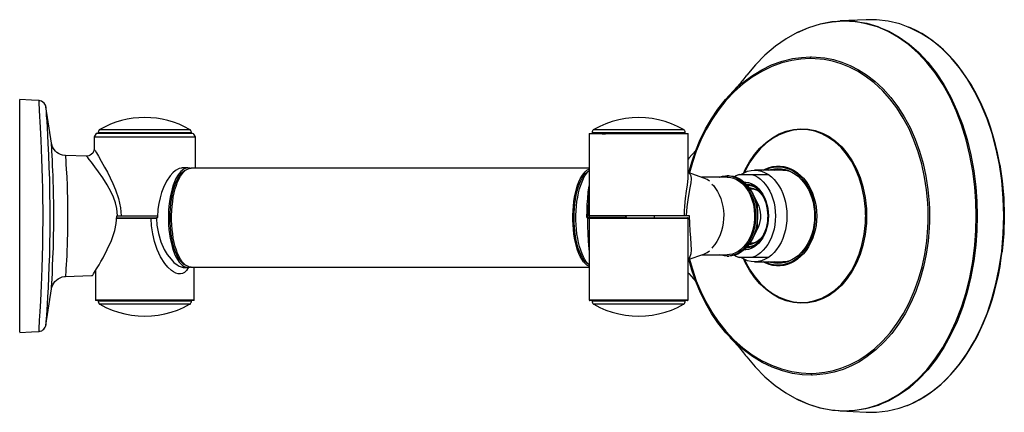
# Model space of a CAD drawing. Units: inches. Extents: x 84 to 788, y 49 to 635.
# Drawn here: x 100 to 438, y 500 to 635 of the extents above; entities that cross this region are included whole.
import ezdxf

# ---------------------------------------------------------------- set-up
doc = ezdxf.new("R2010")
doc.units = ezdxf.units.IN
doc.header["$MEASUREMENT"] = 0
doc.layers.add('Layer 1', color=7, linetype='Continuous')

msp = doc.modelspace()

# ---------------------------------------------------------------- linework, layer by layer
at = {"layer": 'Layer 1', "color": 7, "lineweight": 25, "true_color": 0xffffff}
for points in [[(366.82, 630.98), (366.85, 631.01), (370.73, 632.71), (374.72, 633.94), (378.71, 634.68), (382.73, 634.96), (386.68, 634.79), (390.6, 634.15), (394.44, 633.02), (395.57, 632.53)], [(428.2, 567.94), (428.1, 572.91), (427.71, 577.92), (427.04, 583.39), (426.05, 588.75), (424.74, 594.11), (423.16, 599.26), (421.32, 604.06), (419.21, 608.61), (416.81, 613.02), (414.13, 617.08), (411.3, 620.64), (408.27, 623.89), (404.99, 626.82), (401.5, 629.32), (397.97, 631.3), (394.3, 632.88), (390.42, 634.01), (386.47, 634.72), (382.55, 634.89), (378.64, 634.61), (374.58, 633.84), (370.59, 632.6), (367.07, 631.08)], [(390.38, 635.39), (381.49, 634.96)], [(404.88, 632.81), (401.95, 633.94), (397.97, 634.89), (393.95, 635.39), (390.38, 635.35)], [(437.69, 567.94), (437.52, 574.04), (436.99, 580.11), (436.17, 585.58), (435.08, 590.94), (433.67, 596.27), (431.94, 601.38), (429.97, 606.14), (427.78, 610.62), (425.24, 614.93), (422.45, 618.88), (419.49, 622.41), (416.35, 625.51), (412.93, 628.33), (409.33, 630.7), (405.69, 632.53), (404.88, 632.81)], [(436.28, 585.82), (436.14, 586.74), (435.54, 589.63), (434.83, 592.53), (434.09, 595.35), (433.21, 598.1), (432.29, 600.82), (431.27, 603.43), (430.18, 605.97), (429.01, 608.4), (427.78, 610.8), (426.44, 613.13), (425.03, 615.35), (423.55, 617.5), (421.99, 619.51), (420.41, 621.45), (418.71, 623.29), (416.98, 625.02), (415.18, 626.6), (413.35, 628.05), (411.48, 629.39), (409.54, 630.59), (407.6, 631.65), (405.62, 632.6), (405.02, 632.85)], [(367.07, 631.08), (366.75, 630.94), (362.97, 628.86), (359.23, 626.25), (355.64, 623.22), (352.35, 619.9), (349.36, 616.34)], [(395.57, 632.53), (398.15, 631.44), (401.74, 629.43), (405.2, 626.96), (408.48, 624.06), (411.55, 620.78), (414.41, 617.15), (417.05, 613.16), (419.45, 608.82), (421.6, 604.2), (423.47, 599.33), (425.06, 594.25), (426.37, 588.93), (427.39, 583.49), (428.1, 577.92), (428.45, 572.95), (428.59, 567.94)], [(351.9, 616.58), (354.58, 618.21), (357.93, 619.83), (361.49, 621.1), (365.09, 622.02), (368.19, 622.44), (371.26, 622.62), (371.65, 622.62), (373.17, 622.55), (376.17, 622.26), (379.13, 621.67), (382.06, 620.78), (384.92, 619.65), (387.74, 618.17), (390.49, 616.48), (393.42, 614.22), (396.2, 611.65), (398.89, 608.68), (401.32, 605.4), (403.51, 601.98), (405.48, 598.35), (407.25, 594.36), (408.73, 590.2), (409.96, 585.96), (410.92, 581.66), (411.62, 577.07), (412.04, 572.45), (412.15, 570.23), (412.15, 569.1), (412.19, 568.54), (412.19, 568.25), (412.19, 568.18), (412.19, 568.11), (412.19, 568.04), (412.19, 567.94)], [(411.73, 567.94), (411.73, 567.94), (411.73, 568.04), (411.73, 568.11), (411.73, 568.18), (411.73, 568.25), (411.73, 568.54), (411.73, 569.07), (411.69, 570.19), (411.59, 572.42), (411.16, 576.9), (410.49, 581.27), (409.54, 585.72), (408.3, 590.02), (406.82, 594.04), (405.13, 597.85), (403.15, 601.59), (400.9, 605.08), (398.53, 608.22), (395.96, 611.08), (393.14, 613.73), (390.1, 616.02), (387.46, 617.68), (384.7, 619.09), (381.81, 620.25), (378.85, 621.1), (375.92, 621.7), (372.92, 621.98), (371.4, 622.02), (371.05, 622.02), (367.98, 621.88), (364.91, 621.42), (361.46, 620.54), (358.03, 619.3), (354.58, 617.64), (351.26, 615.63), (348.12, 613.3), (345.12, 610.66), (342.23, 607.59), (339.55, 604.24), (337.36, 601.03), (335.39, 597.64), (333.59, 594.01), (332.03, 590.16), (330.69, 586.32), (329.74, 582.75)], [(329.49, 582.86), (330.45, 586.42), (331.82, 590.44), (333.41, 594.25), (335.17, 597.85), (337.22, 601.38), (339.48, 604.7), (342.09, 608.01), (344.95, 611.01), (348.05, 613.8), (351.3, 616.2), (351.9, 616.58)], [(349.32, 616.34), (349.32, 616.34), (349.04, 615.95), (348.72, 615.56), (348.33, 615.07), (347.94, 614.54), (347.59, 614.12), (347.2, 613.62), (346.89, 613.23), (346.57, 612.88), (346.25, 612.49), (345.76, 611.96), (345.09, 611.22), (344.45, 610.55), (343.75, 609.81), (343.64, 609.71)], [(99.55, 527.97), (99.55, 527.97), (99.55, 528.18), (99.55, 528.53), (99.55, 529.1), (99.55, 529.8), (99.55, 530.65), (99.55, 531.64), (99.55, 532.8), (99.55, 534.07), (99.55, 535.98), (99.55, 538.06), (99.55, 540.38), (99.55, 542.82), (99.55, 545.99), (99.55, 549.31), (99.55, 552.84), (99.55, 556.47), (99.55, 560.11), (99.55, 563.81), (99.55, 567.58), (99.55, 571.39), (99.55, 575.59), (99.55, 579.75), (99.55, 583.95), (99.55, 588.01), (99.55, 590.83), (99.55, 593.51), (99.55, 596.12), (99.55, 598.59), (99.55, 600.36), (99.55, 601.98), (99.55, 603.5), (99.55, 604.8), (99.55, 605.9), (99.55, 606.78), (99.55, 607.41), (99.55, 607.84), (99.55, 607.94)], [(106.19, 607.59), (103.61, 607.73), (99.55, 607.94)], [(106.19, 528.32), (106.19, 528.32), (106.19, 528.5), (106.22, 528.88), (106.22, 529.41), (106.29, 530.15), (106.33, 531.04), (106.4, 532.13), (106.47, 533.54), (106.57, 535.13), (106.68, 536.89), (106.79, 538.8), (106.89, 541.37), (107.03, 544.05), (107.14, 546.98), (107.28, 550.02), (107.39, 553.97), (107.49, 558.02), (107.56, 562.26), (107.6, 566.56), (107.6, 570.12), (107.56, 573.72), (107.49, 577.32), (107.42, 580.88), (107.32, 584.27), (107.21, 587.59), (107.07, 590.83), (106.93, 593.97), (106.82, 596.19), (106.72, 598.31), (106.61, 600.32), (106.5, 602.12), (106.36, 604.31), (106.33, 605.26), (106.26, 606.04), (106.22, 606.71), (106.19, 607.17), (106.19, 607.48), (106.19, 607.59)], [(108.51, 605.44), (108.48, 605.65), (108.37, 605.97), (108.2, 606.35), (107.91, 606.74), (107.53, 607.1), (107.1, 607.34), (106.61, 607.52), (106.19, 607.59)], [(108.51, 605.47), (108.51, 605.47), (108.51, 605.3), (108.55, 604.8), (108.62, 604.06), (108.69, 602.51), (108.83, 600.5), (108.97, 598.24), (109.11, 595.67), (109.26, 592.84), (109.47, 588.93), (109.61, 584.76), (109.75, 580.43), (109.85, 575.87), (109.93, 571.25), (109.93, 566.6), (109.89, 562.54), (109.82, 558.52), (109.75, 554.53), (109.61, 550.69), (109.47, 546.95), (109.29, 543.38), (109.11, 540.1), (108.97, 537.77), (108.87, 535.69), (108.73, 533.89), (108.66, 532.62), (108.58, 531.64), (108.55, 530.93), (108.51, 530.51), (108.51, 530.4)], [(110.49, 592.91), (108.51, 605.47)], [(142.56, 601.77), (140.51, 601.7), (138.54, 601.52), (136.52, 601.17), (134.58, 600.71), (132.64, 600.15), (130.77, 599.44), (128.94, 598.63), (127.14, 597.68)], [(157.94, 597.68), (156.17, 598.63), (154.3, 599.44), (152.44, 600.15), (150.5, 600.71), (148.55, 601.17), (146.54, 601.52), (144.57, 601.7), (142.56, 601.77)], [(327.66, 597.68), (325.61, 598.73), (323.5, 599.65), (321.31, 600.43), (319.09, 600.99), (316.83, 601.42), (314.54, 601.7), (312.24, 601.77), (309.95, 601.7), (307.66, 601.42), (305.4, 600.99), (303.18, 600.43), (300.99, 599.65), (298.87, 598.73), (296.86, 597.68)], [(125.8, 596.34), (125.1, 595.14)], [(158.96, 596.34), (158.57, 596.34), (158.04, 596.34), (157.37, 596.34), (156.56, 596.34), (155.61, 596.34), (154.52, 596.34), (153.35, 596.34), (152.05, 596.34), (150.67, 596.34), (149.22, 596.34), (147.71, 596.34), (146.16, 596.34), (144.57, 596.34), (142.95, 596.34), (141.32, 596.34), (139.74, 596.34), (138.15, 596.34), (136.6, 596.34), (135.11, 596.34), (133.7, 596.34), (132.36, 596.34), (131.13, 596.34), (130, 596.34), (128.98, 596.34), (128.09, 596.34), (127.35, 596.34), (126.75, 596.34), (126.29, 596.34), (125.98, 596.34), (125.8, 596.34)], [(127.14, 597.68), (127, 597.57), (126.89, 597.5), (126.79, 597.36), (126.72, 597.22), (126.65, 597.08), (126.58, 596.94), (126.54, 596.79), (126.54, 596.62)], [(126.54, 596.62), (126.61, 596.62), (126.86, 596.62), (127.25, 596.62), (127.78, 596.62), (128.45, 596.62), (129.22, 596.62), (130.17, 596.62), (131.23, 596.62), (132.4, 596.62), (133.67, 596.62), (135.01, 596.62), (136.42, 596.62), (137.9, 596.62), (139.42, 596.62), (140.97, 596.62), (142.56, 596.62), (144.11, 596.62), (145.66, 596.62), (147.18, 596.62), (148.66, 596.62), (150.07, 596.62), (151.45, 596.62), (152.68, 596.62), (153.85, 596.62), (154.9, 596.62), (155.86, 596.62), (156.67, 596.62), (157.34, 596.62), (157.87, 596.62), (158.22, 596.62), (158.47, 596.62), (158.54, 596.62)], [(126.54, 596.62), (126.54, 596.34)], [(127.14, 597.68), (127.18, 597.68), (127.32, 597.68), (127.63, 597.68), (128.09, 597.68), (128.73, 597.68), (129.47, 597.68), (130.35, 597.68), (131.37, 597.68), (132.5, 597.68), (133.74, 597.68), (135.08, 597.68), (136.45, 597.68), (137.94, 597.68), (139.45, 597.68), (140.97, 597.68), (142.56, 597.68), (144.11, 597.68), (145.63, 597.68), (147.14, 597.68), (148.63, 597.68), (150, 597.68), (151.34, 597.68), (152.58, 597.68), (153.71, 597.68), (154.73, 597.68), (155.61, 597.68), (156.35, 597.68), (156.99, 597.68), (157.44, 597.68), (157.76, 597.68), (157.9, 597.68), (157.94, 597.68)], [(158.54, 596.62), (158.54, 596.79), (158.5, 596.94), (158.43, 597.08), (158.36, 597.22), (158.29, 597.36), (158.19, 597.5), (158.08, 597.57), (157.94, 597.68)], [(158.54, 596.34), (158.54, 596.62)], [(159.42, 596.09), (159.42, 596.09), (159.31, 596.16), (158.96, 596.34)], [(159.98, 595.14), (159.42, 596.09)], [(295.24, 596.34), (295.27, 596.34), (295.49, 596.34), (295.8, 596.34), (296.3, 596.34), (296.93, 596.34), (297.71, 596.34), (298.59, 596.34)], [(295.24, 596.34), (295.24, 568.15)], [(296.86, 597.68), (296.72, 597.57), (296.62, 597.5), (296.51, 597.36), (296.4, 597.22), (296.33, 597.08), (296.3, 596.94), (296.26, 596.79), (296.26, 596.62)], [(296.26, 596.62), (296.26, 596.62), (296.4, 596.62), (296.72, 596.62), (297.14, 596.62), (297.74, 596.62), (298.49, 596.62), (299.33, 596.62), (300.32, 596.62), (301.45, 596.62), (302.65, 596.62), (303.95, 596.62), (305.33, 596.62), (306.78, 596.62), (308.26, 596.62), (309.81, 596.62), (311.36, 596.62), (312.95, 596.62), (314.5, 596.62), (316.05, 596.62), (317.57, 596.62), (319.02, 596.62), (320.39, 596.62), (321.7, 596.62), (322.93, 596.62), (324.03, 596.62), (325.05, 596.62), (325.93, 596.62), (326.67, 596.62), (327.27, 596.62), (327.73, 596.62), (328.05, 596.62), (328.22, 596.62), (328.26, 596.62)], [(296.26, 596.62), (296.26, 596.34)], [(296.86, 597.68), (296.86, 597.68), (297.04, 597.68), (297.36, 597.68), (297.85, 597.68), (298.45, 597.68), (299.23, 597.68), (300.11, 597.68), (301.13, 597.68), (302.3, 597.68), (303.53, 597.68), (304.84, 597.68), (306.25, 597.68), (307.73, 597.68), (309.25, 597.68), (310.76, 597.68), (312.35, 597.68), (313.9, 597.68), (315.42, 597.68), (316.94, 597.68), (318.38, 597.68), (319.79, 597.68), (321.1, 597.68), (322.33, 597.68), (323.46, 597.68), (324.48, 597.68), (325.37, 597.68), (326.11, 597.68), (326.71, 597.68), (327.17, 597.68), (327.48, 597.68), (327.62, 597.68), (327.66, 597.68)], [(298.59, 596.34), (299.65, 596.16), (300.88, 596.16), (302.12, 596.34)], [(299.61, 596.16), (299.65, 596.34)], [(299.93, 596.16), (299.86, 596.27), (299.72, 596.34)], [(300.5, 596.16), (300.5, 596.34)], [(302.12, 596.34), (303.46, 596.34), (304.87, 596.34), (306.35, 596.34), (307.9, 596.34), (309.49, 596.34), (311.08, 596.34), (312.7, 596.34), (314.32, 596.34), (315.91, 596.34), (317.46, 596.34), (318.98, 596.34), (320.43, 596.34), (321.8, 596.34), (323.11, 596.34), (324.31, 596.34), (325.37, 596.34), (326.35, 596.34), (327.17, 596.34), (327.87, 596.34), (328.44, 596.34), (328.86, 596.34), (329.14, 596.34), (329.25, 596.34)], [(328.26, 596.62), (328.22, 596.79), (328.19, 596.94), (328.15, 597.08), (328.08, 597.22), (328.01, 597.36), (327.91, 597.5), (327.77, 597.57), (327.66, 597.68)], [(328.26, 596.34), (328.26, 596.62)], [(329.25, 581.7), (329.25, 596.34)], [(348.33, 582.72), (348.83, 583.88), (350.34, 586.6), (352.04, 589.07), (353.91, 591.29), (355.99, 593.2), (358.18, 594.82), (360.5, 596.12), (362.94, 597.08), (365.41, 597.68), (367.91, 597.92), (370.42, 597.82), (372.89, 597.32), (375.36, 596.44), (377.68, 595.21), (379.91, 593.62), (381.99, 591.68), (383.93, 589.46), (385.62, 586.92), (387.1, 584.16), (388.3, 581.17), (389.29, 578.06), (390.07, 574.25), (390.49, 570.37), (390.56, 568.43), (390.56, 568.4), (390.56, 568.32), (390.56, 568.08), (390.56, 567.94)], [(390.24, 567.94), (390.21, 568.43), (390.17, 570.34), (389.75, 574.22), (388.97, 577.96), (388.02, 581.06), (386.79, 583.99), (385.34, 586.74), (383.68, 589.24), (381.78, 591.47), (379.69, 593.37), (377.51, 594.92), (375.18, 596.16), (372.75, 597.04), (370.31, 597.5), (367.81, 597.64), (365.34, 597.39), (362.9, 596.79), (360.5, 595.84), (358.21, 594.57), (356.02, 592.95), (353.98, 591.04), (352.11, 588.86), (350.41, 586.42), (348.93, 583.71), (348.58, 582.82)], [(111.27, 567.94), (111.27, 569.95), (111.27, 572.49), (111.2, 574.99), (111.16, 577.53), (111.09, 580), (111.02, 581.8), (110.95, 583.49), (110.88, 585.19), (110.81, 586.74), (110.7, 588.96), (110.63, 589.99), (110.6, 590.83), (110.56, 591.57), (110.53, 592.14), (110.49, 592.6), (110.49, 592.84), (110.49, 592.91)], [(115.25, 588.75), (115.08, 588.75), (114.26, 588.86), (113.56, 589.1), (112.89, 589.42), (112.32, 589.81), (111.83, 590.23), (111.44, 590.73), (111.12, 591.18), (110.88, 591.68), (110.7, 592.14), (110.56, 592.53), (110.49, 592.88), (110.49, 592.91)], [(125.1, 595.14), (125.1, 595.14), (125.27, 595.14), (125.59, 595.14), (126.05, 595.14), (126.68, 595.14), (127.42, 595.14), (128.34, 595.14), (129.36, 595.14), (130.49, 595.14), (131.76, 595.14), (133.1, 595.14), (134.55, 595.14), (136.07, 595.14), (137.62, 595.14), (139.24, 595.14), (140.9, 595.14), (142.56, 595.14)], [(125.1, 595.14), (125.1, 590.97)], [(142.56, 595.14), (144.22, 595.14), (145.84, 595.14), (147.46, 595.14), (149.01, 595.14), (150.53, 595.14), (151.98, 595.14), (153.32, 595.14), (154.59, 595.14), (155.72, 595.14), (156.74, 595.14), (157.66, 595.14), (158.4, 595.14), (159.03, 595.14), (159.49, 595.14), (159.81, 595.14), (159.98, 595.14)], [(159.98, 584.34), (159.98, 595.14)], [(122.52, 588.5), (115.25, 588.75)], [(115.25, 588.68), (115.25, 588.68), (115.29, 588.15), (115.36, 587.16), (115.46, 585.79), (115.57, 583.99), (115.71, 581.38), (115.85, 578.41), (115.92, 576.37), (115.96, 574.22), (116.03, 571.99), (116.03, 569.7), (116.03, 567.94)], [(125.1, 590.97), (125.06, 590.51), (124.92, 590.06), (124.64, 589.56), (124.28, 589.14), (123.82, 588.82), (123.33, 588.61), (122.84, 588.5), (122.52, 588.5)], [(125.1, 590.97), (125.1, 590.97), (125.2, 590.83), (125.45, 590.41), (125.94, 589.6), (126.58, 588.47), (127.6, 586.78), (128.73, 584.76), (129.68, 582.97), (130.63, 581.1), (131.59, 579.08), (132.47, 576.97), (133.53, 573.97), (134.23, 570.79), (134.44, 567.94)], [(331.82, 590.44), (329.49, 587.8), (329.25, 587.52)], [(133.21, 567.94), (132.96, 570.55), (132.47, 572.49), (131.76, 574.36), (130.95, 576.16), (129.58, 578.66), (128.13, 581.02), (126.65, 583.14), (125.38, 584.87), (124.21, 586.39), (123.47, 587.3), (122.91, 588.01), (122.63, 588.36), (122.52, 588.5), (122.52, 588.47)], [(436.28, 585.65), (437.13, 580.07), (437.66, 574.04), (437.83, 567.94)], [(155.4, 584.41), (155.05, 584.41), (154.38, 584.24), (153.14, 583.57), (152.19, 582.75), (151.31, 581.73), (150.04, 579.86), (148.98, 577.78), (148.31, 576.02), (147.78, 574.18), (147.36, 572.28), (147.04, 570.34), (146.9, 567.55)], [(157.37, 584.45), (156.74, 584.38), (156.1, 584.13), (155.5, 583.74), (154.9, 583.21), (154.3, 582.54), (153.78, 581.73), (153.25, 580.78), (152.75, 579.72), (152.33, 578.56), (151.91, 577.25), (151.59, 575.87), (151.27, 574.43), (151.06, 572.95), (150.85, 571.36), (150.74, 569.77), (150.67, 568.15), (150.67, 566.53), (150.74, 564.9), (150.85, 563.32), (151.06, 561.76), (151.27, 560.25), (151.59, 558.8), (151.91, 557.42), (152.33, 556.15), (152.75, 554.95), (153.25, 553.9), (153.78, 552.94), (154.3, 552.13), (154.9, 551.46), (155.5, 550.93), (156.1, 550.55), (156.74, 550.33), (157.37, 550.23), (158.04, 550.33), (158.19, 550.37)], [(156.42, 583.53), (156.17, 583.42), (155.57, 583.04), (154.98, 582.51), (154.41, 581.8), (153.88, 580.99), (153.39, 580), (152.93, 578.94), (152.54, 577.74), (152.15, 576.44), (151.84, 575.06), (151.59, 573.62), (151.38, 572.1), (151.24, 570.55), (151.13, 568.96), (151.09, 567.34), (151.13, 565.75), (151.24, 564.13), (151.38, 562.57), (151.59, 561.06), (151.84, 559.61), (152.15, 558.24), (152.54, 556.93), (152.93, 555.73), (153.39, 554.67), (153.88, 553.72), (154.41, 552.87), (154.98, 552.2), (155.57, 551.64), (156.17, 551.25), (156.42, 551.14)], [(158.47, 550.33), (157.8, 550.4), (157.16, 550.65), (156.56, 551.04), (155.96, 551.57), (155.36, 552.24), (154.83, 553.05), (154.3, 553.97), (153.81, 555.03), (153.39, 556.22), (152.96, 557.49), (152.65, 558.84), (152.33, 560.28), (152.12, 561.76), (151.91, 563.32), (151.8, 564.94), (151.73, 566.53), (151.73, 568.15), (151.8, 569.77), (151.91, 571.36), (152.12, 572.91), (152.33, 574.39), (152.65, 575.84), (152.96, 577.22), (153.39, 578.48), (153.81, 579.65), (154.3, 580.71), (154.83, 581.62), (155.36, 582.44), (155.96, 583.11), (156.56, 583.64), (157.16, 584.02), (157.8, 584.27), (158.47, 584.34)], [(157.37, 584.45), (155.4, 584.45)], [(158.19, 584.34), (158.04, 584.38), (157.37, 584.45)], [(295.24, 584.34), (158.47, 584.34)], [(295.24, 550.58), (295.06, 550.65), (294.43, 551.04), (293.83, 551.57), (293.26, 552.24), (292.7, 553.05), (292.17, 553.97), (291.71, 555.03), (291.25, 556.22), (290.87, 557.49), (290.51, 558.84), (290.23, 560.28), (289.98, 561.76), (289.81, 563.32), (289.7, 564.94), (289.63, 566.53), (289.63, 568.15), (289.7, 569.77), (289.81, 571.36), (289.98, 572.91), (290.23, 574.39), (290.51, 575.84), (290.87, 577.22), (291.25, 578.48), (291.71, 579.65), (292.17, 580.71), (292.7, 581.62), (293.26, 582.44), (293.83, 583.11), (294.43, 583.64), (295.06, 584.02), (295.24, 584.13)], [(295.13, 551.25), (295.1, 551.25), (294.5, 551.64), (293.93, 552.2), (293.37, 552.87), (292.84, 553.72), (292.35, 554.67), (291.89, 555.73), (291.47, 556.93), (291.11, 558.24), (290.79, 559.61), (290.51, 561.06), (290.3, 562.57), (290.16, 564.13), (290.09, 565.75), (290.05, 567.34), (290.09, 568.96), (290.16, 570.55), (290.3, 572.1), (290.51, 573.62), (290.79, 575.06), (291.11, 576.44), (291.47, 577.74), (291.89, 578.94), (292.35, 580), (292.84, 580.99), (293.37, 581.8), (293.93, 582.51), (294.5, 583.04), (295.1, 583.42), (295.13, 583.42)], [(295.24, 551.14), (294.89, 551.46), (294.32, 552.13), (293.76, 552.94), (293.23, 553.9), (292.77, 554.95), (292.31, 556.15), (291.92, 557.42), (291.57, 558.8), (291.29, 560.25), (291.04, 561.76), (290.87, 563.32), (290.76, 564.9), (290.69, 566.53), (290.69, 568.15), (290.76, 569.77), (290.87, 571.36), (291.04, 572.95), (291.29, 574.43), (291.57, 575.87), (291.92, 577.25), (292.31, 578.56), (292.77, 579.72), (293.23, 580.78), (293.76, 581.73), (294.32, 582.54), (294.89, 583.21), (295.24, 583.53)], [(329.25, 582.89), (329.35, 582.89), (329.85, 582.44), (330.13, 581.77), (330.24, 580.71), (330.13, 579.37), (329.85, 577.64), (329.49, 575.63), (329.11, 573.48), (328.79, 571.04), (328.65, 569.63), (328.61, 568.15)], [(334.61, 580.99), (329.25, 582.93)], [(345.16, 581.48), (345.76, 581.8), (346.78, 582.19)], [(346.71, 582.19), (346.18, 581.98)], [(346.78, 582.19), (350.7, 582.19), (351.08, 582.19)], [(347.31, 582.19), (348.44, 582.82), (349.64, 583.32), (350.84, 583.6), (352.04, 583.71), (353.27, 583.6), (354.47, 583.32), (355.67, 582.82), (356.8, 582.19)], [(351.08, 582.19), (353.27, 582.19), (355.49, 582.19), (356.8, 582.19)], [(351.08, 582.19), (352.11, 581.8), (353.13, 581.24), (354.08, 580.57), (355, 579.72), (355.81, 578.77), (356.59, 577.67), (357.26, 576.51), (357.86, 575.24), (358.35, 573.86), (358.74, 572.45), (359.02, 570.97), (359.16, 569.45), (359.23, 567.94), (359.16, 566.42), (359.02, 564.9), (358.74, 563.42), (358.35, 562.01), (357.86, 560.67), (357.26, 559.36), (356.59, 558.2), (355.81, 557.11), (355, 556.15), (354.08, 555.31), (353.13, 554.64), (352.11, 554.07), (351.08, 553.68)], [(361.81, 583.71), (352.04, 583.71)], [(354.97, 583.71), (355.88, 584.13), (357.08, 584.59), (358.32, 584.91), (359.59, 585.08), (360.82, 585.08), (362.09, 584.91), (363.33, 584.59), (364.53, 584.13), (365.69, 583.53), (366.82, 582.79), (367.88, 581.91), (368.86, 580.88), (369.75, 579.79), (370.59, 578.56), (371.3, 577.22), (371.93, 575.8), (372.46, 574.32), (372.89, 572.77), (373.17, 571.18), (373.34, 569.56), (373.42, 567.94)], [(355.64, 552.2), (356.13, 551.96), (357.33, 551.53), (358.56, 551.29), (359.8, 551.14), (361.03, 551.18), (362.3, 551.39), (363.5, 551.74), (364.7, 552.24), (365.83, 552.87), (366.92, 553.68), (367.95, 554.6), (368.9, 555.66), (369.78, 556.79), (370.56, 558.06), (371.26, 559.43), (371.83, 560.88), (372.32, 562.36), (372.67, 563.92), (372.92, 565.5), (373.03, 567.13), (373.03, 568.75), (372.92, 570.37), (372.67, 571.96), (372.32, 573.51), (371.83, 575.03), (371.26, 576.44), (370.56, 577.81), (369.78, 579.08), (368.9, 580.25), (367.95, 581.27), (366.92, 582.19), (365.83, 583), (364.7, 583.64), (363.5, 584.13), (362.3, 584.48), (361.03, 584.69), (359.8, 584.73), (358.56, 584.62), (357.33, 584.34), (356.13, 583.92), (355.64, 583.71)], [(356.8, 582.19), (357.82, 581.41), (358.74, 580.53), (359.62, 579.47), (360.43, 578.31), (361.14, 577.04), (361.74, 575.7), (362.27, 574.25), (362.66, 572.73), (362.97, 571.15), (363.11, 569.56), (363.18, 567.94), (363.11, 566.31), (362.97, 564.73), (362.66, 563.17), (362.27, 561.66), (361.74, 560.21), (361.14, 558.84), (360.43, 557.57), (359.62, 556.4), (358.74, 555.34), (357.82, 554.46), (356.8, 553.68)], [(356.87, 583.71), (357.65, 583.92), (358.85, 584.16), (360.08, 584.24), (361.32, 584.16), (362.55, 583.92), (363.75, 583.53), (364.91, 583), (366.04, 582.3), (367.1, 581.48), (368.09, 580.53), (369.01, 579.47), (369.82, 578.27), (370.56, 577), (371.19, 575.63), (371.72, 574.18), (372.15, 572.66), (372.46, 571.11), (372.64, 569.52), (372.67, 567.94), (372.64, 566.35), (372.46, 564.76), (372.15, 563.21), (371.72, 561.69), (371.19, 560.25), (370.56, 558.91), (369.82, 557.6), (369.01, 556.44), (368.09, 555.34), (367.1, 554.39), (366.04, 553.58), (364.91, 552.87), (363.75, 552.34), (362.55, 551.96), (361.32, 551.74), (360.08, 551.64), (358.85, 551.74), (357.65, 551.96), (356.87, 552.2)], [(358.99, 583.71), (359.59, 583.88), (360.68, 584.13), (361.21, 584.16)], [(361.81, 583.71), (362.66, 583.64), (363.75, 583.46), (364.31, 583.28)], [(327.98, 568.15), (328.01, 569.74), (328.12, 571.32), (328.37, 573.93), (328.72, 576.44), (329, 578.7), (329.21, 580.78), (329.21, 581.7)], [(329.21, 581.7), (329.21, 581.8)], [(342.65, 581.24), (333.97, 581.24)], [(336.59, 579.86), (335.81, 580.46), (334.61, 580.99)], [(337.36, 578.91), (337.89, 578.38), (338.63, 577.43), (339.34, 576.33), (339.94, 575.17), (340.43, 573.93), (340.85, 572.63), (341.17, 571.25), (341.35, 569.84), (341.45, 568.4), (341.42, 566.95), (341.28, 565.54), (341.07, 564.13)], [(340.01, 581.24), (340.08, 581.27), (341.07, 581.59), (342.12, 581.73), (343.15, 581.73), (344.17, 581.59), (345.19, 581.27), (346.18, 580.81), (347.13, 580.21), (348.05, 579.47), (348.86, 578.59), (349.64, 577.6), (350.31, 576.51), (350.91, 575.31), (351.44, 574), (351.83, 572.66), (352.14, 571.25), (352.32, 569.81), (352.42, 568.32), (352.39, 566.88), (352.25, 565.4), (352, 563.99)], [(343.22, 581.77), (342.65, 581.77)], [(342.65, 581.24), (342.83, 581.24), (343.85, 581.13), (344.84, 580.88), (345.83, 580.46), (346.78, 579.9), (347.66, 579.19), (348.51, 578.38), (349.25, 577.43), (349.96, 576.33), (350.56, 575.17), (351.05, 573.93), (351.47, 572.63), (351.75, 571.25), (351.97, 569.84), (352.04, 568.4), (352.04, 566.95), (351.9, 565.54), (351.65, 564.13)], [(343.22, 581.77), (343.71, 581.73), (344.73, 581.59), (345.76, 581.27), (346.75, 580.81), (347.7, 580.21), (348.62, 579.47), (349.43, 578.59), (350.2, 577.6), (350.87, 576.51), (351.47, 575.31), (352, 574), (352.39, 572.66), (352.71, 571.25), (352.88, 569.81), (352.99, 568.32), (352.95, 566.88), (352.81, 565.4), (352.57, 563.99)], [(348.47, 579.58), (349.04, 579.54), (349.99, 579.4), (350.94, 579.08), (351.83, 578.63), (352.67, 578.03), (353.48, 577.29), (354.22, 576.4), (354.86, 575.42), (355.42, 574.32), (355.92, 573.16), (356.31, 571.92), (356.59, 570.62), (356.73, 569.28), (356.8, 567.94)], [(349.07, 579.01), (349.96, 578.91), (350.87, 578.63), (351.75, 578.2), (352.57, 577.64), (353.38, 576.93), (354.08, 576.12), (354.26, 575.91)], [(349.5, 578.52), (349.81, 578.56)], [(349.5, 578.52), (349.71, 578.56), (350.63, 578.45), (351.51, 578.24), (352.04, 578.03)], [(294.53, 570.65), (294.57, 571.85), (294.71, 574), (294.92, 576.16), (295.24, 578.31)], [(295.24, 576.16), (295.24, 576.09), (294.99, 573.3), (294.85, 570.44), (294.82, 567.55)], [(350.1, 577.74), (350.8, 577.67), (351.65, 577.43), (352.5, 577.04), (353.27, 576.54), (354.01, 575.87), (354.68, 575.1), (355.11, 574.43)], [(350.34, 577.36), (351.08, 577.36), (351.93, 577.22), (352.74, 576.9), (352.78, 576.9)], [(350.38, 577.29), (350.41, 577.29), (351.15, 577.32), (351.93, 577.18), (352.6, 576.97)], [(350.91, 576.47), (351.47, 575.59), (352.07, 574.46), (352.57, 573.26), (352.95, 571.96)], [(354.19, 575.91), (354.47, 575.56), (355.04, 574.6), (355.49, 573.58), (355.88, 572.49), (356.2, 571.36), (356.41, 570.16), (356.55, 568.92), (356.59, 567.94)], [(352.57, 573.19), (352.6, 573.16), (353.1, 572.31), (353.52, 571.36), (353.8, 570.37), (354.01, 569.31), (354.08, 568.22), (354.05, 567.13), (353.91, 566.03), (353.66, 565.01), (353.31, 564.02), (352.88, 563.14), (352.57, 562.68)], [(352.57, 571.96), (352.95, 571.96)], [(352.95, 571.96), (353.06, 568.47), (352.99, 564.94), (352.95, 563.92)], [(294.46, 567.55), (294.5, 569.7), (294.53, 570.65)], [(110.49, 542.96), (110.49, 543.14), (110.53, 543.77), (110.6, 544.87), (110.67, 546.38), (110.77, 548.29), (110.88, 550.72), (110.98, 553.51), (111.12, 557), (111.2, 560.74), (111.27, 564.3), (111.27, 567.94)], [(116.03, 567.94), (116.03, 564.8), (115.96, 561.66), (115.92, 559.75), (115.85, 557.92), (115.78, 556.08), (115.71, 554.35), (115.61, 552.7), (115.53, 551.22), (115.43, 549.77), (115.36, 548.57), (115.29, 547.79), (115.25, 547.3), (115.25, 547.16)], [(124.57, 547.48), (124.53, 547.48), (124.67, 547.65), (124.92, 548.04), (125.27, 548.64), (125.98, 549.77), (126.82, 551.18), (127.49, 552.34), (128.2, 553.61), (129.65, 556.4), (131.06, 559.51), (131.69, 561.2), (132.19, 562.96), (132.68, 565.4), (132.89, 567.94)], [(132.82, 567.34), (133.91, 567.34), (135.33, 567.34), (136.81, 567.34), (138.36, 567.34), (139.91, 567.34), (141.5, 567.34), (143.12, 567.34), (144.71, 567.34)], [(144.74, 567.13), (143.12, 567.13), (141.5, 567.13), (139.88, 567.13), (138.29, 567.13), (136.74, 567.13), (135.25, 567.13), (133.81, 567.13), (132.82, 567.13)], [(132.89, 567.94), (133.21, 567.94)], [(133.21, 567.94), (133.35, 567.94), (133.53, 567.94), (133.67, 567.94), (133.84, 567.94), (133.98, 567.94), (134.16, 567.94), (134.3, 567.94), (134.44, 567.94)], [(134.44, 567.94), (135.96, 567.94), (137.51, 567.94), (139.14, 567.94), (140.79, 567.94), (142.45, 567.94), (144.11, 567.94), (145.77, 567.94), (146.93, 567.94)], [(144.71, 567.34), (145.24, 567.34), (146.01, 567.34), (146.68, 567.34)], [(144.71, 567.34), (144.74, 567.34), (144.74, 567.3), (144.74, 567.27), (144.74, 567.23), (144.74, 567.2), (144.74, 567.13)], [(157.52, 550.3), (157.44, 550.09), (156.88, 549.24), (156.21, 548.57), (155.54, 548.22), (154.83, 548.04), (154.06, 548.08), (153.25, 548.32), (152.44, 548.71), (151.66, 549.24), (150.5, 550.33), (149.47, 551.6), (147.99, 553.93), (146.83, 556.47), (145.91, 559.12), (145.27, 561.8), (144.89, 564.59), (144.74, 567.13)], [(146.54, 567.13), (145.94, 567.13), (145.24, 567.13), (144.82, 567.13), (144.74, 567.13)], [(146.68, 567.34), (146.68, 567.34), (146.65, 567.34), (146.61, 567.3), (146.61, 567.27), (146.58, 567.27), (146.58, 567.23), (146.54, 567.16), (146.54, 567.13)], [(146.58, 567.13), (146.54, 567.13)], [(146.9, 567.55), (146.86, 567.44), (146.83, 567.3), (146.72, 567.2), (146.61, 567.16), (146.58, 567.13)], [(146.72, 567.34), (146.68, 567.34), (146.65, 567.3), (146.61, 567.3), (146.61, 567.27), (146.58, 567.23), (146.58, 567.2), (146.58, 567.13)], [(146.58, 567.13), (146.72, 564.76), (147.21, 561.9), (148.06, 559.08), (149.22, 556.44), (150.28, 554.67), (151.55, 553.05), (152.54, 551.99), (153.67, 551.14), (154.34, 550.72), (155.05, 550.44), (155.72, 550.26), (156.1, 550.26)], [(146.72, 567.34), (146.68, 567.34)], [(146.83, 567.55), (146.83, 567.51), (146.83, 567.44), (146.79, 567.41), (146.76, 567.37), (146.72, 567.34)], [(146.72, 567.34), (146.72, 567.34)], [(146.9, 567.55), (146.86, 567.55), (146.83, 567.55)], [(294.46, 567.55), (294.5, 567.55), (294.57, 567.55), (294.6, 567.55), (294.68, 567.55), (294.71, 567.55), (294.75, 567.55), (294.78, 567.55), (294.82, 567.55)], [(294.78, 567.13), (294.68, 567.16), (294.6, 567.23), (294.53, 567.3), (294.5, 567.41), (294.46, 567.55)], [(294.78, 567.13), (294.78, 567.2), (294.78, 567.23), (294.78, 567.27), (294.82, 567.3), (294.85, 567.3), (294.85, 567.34), (294.89, 567.34), (294.92, 567.34)], [(294.78, 567.13), (294.78, 567.16), (294.82, 567.23), (294.82, 567.27), (294.85, 567.27), (294.85, 567.3), (294.89, 567.34), (294.92, 567.34)], [(295.24, 556.19), (295.17, 556.61), (294.96, 559.29), (294.85, 561.87), (294.78, 564.48), (294.78, 567.13)], [(295.24, 567.13), (295.1, 567.13), (294.85, 567.13), (294.78, 567.13)], [(294.78, 567.13), (294.78, 567.13)], [(294.82, 567.55), (294.82, 567.48), (294.82, 567.44), (294.85, 567.37), (294.89, 567.34), (294.92, 567.34)], [(294.82, 567.55), (295.31, 567.55), (295.98, 567.55), (296.83, 567.55), (297.82, 567.55), (298.91, 567.55), (300.14, 567.55), (301.52, 567.55), (302.97, 567.55), (304.52, 567.55), (306.14, 567.55), (307.8, 567.55)], [(294.92, 567.34), (294.92, 567.34)], [(294.92, 567.34), (295.27, 567.34), (295.35, 567.34)], [(295.24, 568.15), (295.27, 568.15), (295.45, 568.15), (295.8, 568.15), (296.26, 568.15), (296.9, 568.15), (297.67, 568.15), (298.59, 568.15), (299.61, 568.15), (300.78, 568.15), (302.05, 568.15), (303.39, 568.15), (304.8, 568.15), (306.32, 568.15), (307.87, 568.15), (309.46, 568.15), (311.08, 568.15), (312.7, 568.15), (314.36, 568.15), (315.95, 568.15), (317.54, 568.15), (319.05, 568.15), (320.5, 568.15), (321.91, 568.15), (323.18, 568.15), (324.38, 568.15), (325.47, 568.15), (326.43, 568.15), (327.27, 568.15), (327.98, 568.15)], [(295.24, 568.15), (295.24, 568.11), (295.27, 568.08), (295.27, 568.04), (295.31, 568.01), (295.35, 567.97), (295.38, 567.97), (295.42, 567.94), (295.45, 567.94)], [(295.45, 567.34), (295.42, 567.34), (295.38, 567.34), (295.35, 567.3), (295.31, 567.27), (295.27, 567.27), (295.27, 567.23), (295.24, 567.2), (295.24, 567.13)], [(329.25, 567.13), (329.25, 567.13), (329.14, 567.13), (328.86, 567.13), (328.44, 567.13), (327.87, 567.13), (327.17, 567.13), (326.32, 567.13), (325.37, 567.13), (324.27, 567.13), (323.07, 567.13), (321.77, 567.13), (320.36, 567.13), (318.91, 567.13), (317.39, 567.13), (315.81, 567.13), (314.22, 567.13), (312.6, 567.13), (310.97, 567.13), (309.35, 567.13), (307.76, 567.13), (306.21, 567.13), (304.73, 567.13), (303.32, 567.13), (301.98, 567.13), (300.74, 567.13), (299.58, 567.13), (298.56, 567.13), (297.67, 567.13), (296.9, 567.13), (296.26, 567.13), (295.77, 567.13), (295.45, 567.13), (295.27, 567.13), (295.24, 567.13)], [(295.24, 567.13), (295.24, 539.15)], [(327.77, 567.94), (327.1, 567.94), (326.28, 567.94), (325.33, 567.94), (324.24, 567.94), (323.07, 567.94), (321.77, 567.94), (320.43, 567.94), (318.98, 567.94), (317.46, 567.94), (315.91, 567.94), (314.32, 567.94), (312.7, 567.94), (311.11, 567.94), (309.49, 567.94), (307.94, 567.94), (306.39, 567.94), (304.91, 567.94), (303.49, 567.94), (302.15, 567.94), (300.92, 567.94), (299.79, 567.94), (298.77, 567.94), (297.85, 567.94), (297.11, 567.94), (296.47, 567.94), (295.98, 567.94), (295.66, 567.94), (295.49, 567.94), (295.45, 567.94)], [(295.45, 567.34), (295.49, 567.34), (295.66, 567.34), (295.98, 567.34), (296.44, 567.34), (297.07, 567.34), (297.82, 567.34), (298.73, 567.34), (299.72, 567.34), (300.85, 567.34), (302.08, 567.34), (303.42, 567.34), (304.84, 567.34), (306.28, 567.34), (307.83, 567.34), (309.39, 567.34), (310.97, 567.34), (312.6, 567.34), (314.18, 567.34), (315.77, 567.34), (317.32, 567.34), (318.84, 567.34), (320.29, 567.34), (321.66, 567.34), (322.93, 567.34), (324.13, 567.34), (325.19, 567.34), (326.18, 567.34), (326.99, 567.34), (327.7, 567.34), (328.26, 567.34), (328.68, 567.34), (328.93, 567.34), (329.04, 567.34)], [(307.8, 567.55), (307.8, 567.94)], [(307.97, 567.55), (307.94, 567.55), (307.9, 567.55), (307.87, 567.55), (307.8, 567.55)], [(308.05, 567.34), (307.94, 567.37), (307.87, 567.41), (307.83, 567.48), (307.8, 567.55)], [(307.87, 567.94), (307.9, 567.55)], [(307.9, 567.55), (307.94, 567.55), (307.97, 567.55)], [(308.08, 567.34), (308.08, 567.34), (308.01, 567.37), (307.97, 567.44), (307.97, 567.48), (307.97, 567.55)], [(308.05, 567.34), (308.08, 567.34)], [(308.08, 567.34), (308.08, 567.34)], [(317.54, 567.94), (317.54, 567.34)], [(327.98, 568.15), (327.98, 568.11), (327.94, 568.08), (327.94, 568.04), (327.91, 568.01), (327.87, 567.97), (327.84, 567.97), (327.8, 567.94), (327.77, 567.94)], [(328.47, 567.94), (328.26, 567.94), (327.77, 567.94)], [(327.98, 568.15), (328.4, 568.15), (328.61, 568.15)], [(328.61, 568.15), (328.61, 568.11), (328.61, 568.08), (328.58, 568.04), (328.58, 568.01), (328.54, 567.97), (328.51, 567.94), (328.47, 567.94)], [(329.64, 567.94), (328.47, 567.94)], [(328.61, 568.15), (328.93, 568.15), (329.64, 568.15)], [(329.25, 567.13), (329.25, 567.2), (329.25, 567.23), (329.21, 567.27), (329.18, 567.27), (329.14, 567.3), (329.11, 567.34), (329.07, 567.34), (329.04, 567.34)], [(329.64, 568.15), (329.64, 567.94), (329.71, 565.36), (329.85, 562.89), (330.02, 560.49), (330.2, 558.31), (330.24, 556.3), (330.13, 554.99), (329.81, 553.9), (329.28, 553.12), (329.25, 553.12)], [(329.25, 539.15), (329.25, 567.13)], [(329.74, 553.12), (330.69, 549.66), (332.03, 545.71), (333.55, 541.97), (335.32, 538.41), (337.33, 534.92), (339.55, 531.64), (342.16, 528.39), (344.95, 525.39), (348.02, 522.64), (351.26, 520.24), (354.47, 518.27), (357.82, 516.64), (361.35, 515.37), (364.91, 514.46), (368.12, 514), (371.37, 513.86), (371.72, 513.86), (373.24, 513.93), (376.2, 514.24), (379.17, 514.84), (382.06, 515.73), (384.88, 516.89), (387.7, 518.34), (390.38, 520.07), (393.31, 522.32), (396.06, 524.9), (398.67, 527.83), (401.11, 531.11), (403.26, 534.49), (405.2, 538.13), (406.93, 542.11), (408.41, 546.24), (409.61, 550.44), (410.53, 554.74), (411.2, 559.26), (411.62, 563.88), (411.69, 566.1), (411.73, 566.67), (411.73, 567.2), (411.73, 567.48), (411.73, 567.62), (411.73, 567.69), (411.73, 567.76), (411.73, 567.83), (411.73, 567.94)], [(390.56, 567.94), (390.56, 567.94), (390.56, 567.44), (390.49, 565.5), (390.07, 561.62), (389.29, 557.85), (388.3, 554.71), (387.1, 551.71), (385.62, 548.96), (383.93, 546.45), (381.99, 544.2), (379.91, 542.25), (377.68, 540.67), (375.36, 539.43), (372.89, 538.55), (370.42, 538.09), (367.91, 537.95), (365.41, 538.2), (362.94, 538.8), (360.5, 539.75), (358.18, 541.06), (355.99, 542.68), (353.91, 544.62), (352.04, 546.81), (350.34, 549.27), (348.83, 551.99), (348.37, 553.08)], [(356.8, 567.94), (356.73, 566.6), (356.59, 565.26), (356.31, 563.95), (355.92, 562.72), (355.42, 561.55), (354.86, 560.46), (354.22, 559.47), (353.48, 558.62), (352.67, 557.88), (351.83, 557.25), (350.94, 556.79), (349.99, 556.47), (349.04, 556.33), (348.47, 556.3)], [(348.58, 553.01), (348.93, 552.17), (350.41, 549.49), (352.11, 547.02), (353.98, 544.83), (356.02, 542.92), (358.21, 541.3), (360.5, 540.03), (362.9, 539.08), (365.34, 538.48), (367.81, 538.23), (370.31, 538.37), (372.75, 538.87), (375.18, 539.71), (377.51, 540.95), (379.69, 542.5), (381.78, 544.41), (383.68, 546.66), (385.34, 549.13), (386.79, 551.89), (388.02, 554.81), (388.97, 557.92), (389.75, 561.69), (390.17, 565.54), (390.21, 567.44), (390.24, 567.94)], [(412.19, 567.94), (412.19, 567.83), (412.19, 567.76), (412.19, 567.69), (412.19, 567.62), (412.19, 567.48), (412.15, 567.2), (412.15, 566.63), (412.15, 566.07), (412.04, 563.84), (411.69, 559.33), (411.02, 554.88), (410.07, 550.44), (408.87, 546.06), (407.42, 542.01), (405.73, 538.13), (403.75, 534.32), (401.53, 530.75), (399.17, 527.58), (396.59, 524.65), (393.77, 521.97), (390.77, 519.61), (388.09, 517.88), (385.34, 516.43), (382.45, 515.23), (379.45, 514.31), (376.52, 513.68), (373.49, 513.33), (371.97, 513.26), (371.62, 513.26), (368.37, 513.4), (365.09, 513.86), (361.6, 514.74), (358.14, 515.97), (354.68, 517.63), (351.93, 519.29)], [(356.59, 567.94), (356.55, 567.3), (356.48, 566.07), (356.27, 564.87), (355.99, 563.7), (355.64, 562.61), (355.18, 561.55), (354.75, 560.81)], [(373.42, 567.94), (373.34, 566.31), (373.17, 564.69), (372.89, 563.1), (372.46, 561.55), (371.93, 560.07), (371.3, 558.66), (370.59, 557.35), (369.75, 556.12), (368.86, 554.99), (367.88, 553.97), (366.82, 553.08), (365.69, 552.34), (364.53, 551.74), (363.33, 551.29), (362.09, 550.97), (360.82, 550.83), (359.59, 550.83), (358.32, 550.97), (357.08, 551.29), (355.88, 551.74), (354.97, 552.2)], [(367.07, 504.79), (370.59, 503.27), (374.47, 502.07), (378.39, 501.3), (382.45, 500.98), (386.47, 501.19), (390.31, 501.83), (394.09, 502.92), (397.86, 504.51), (401.5, 506.55), (404.88, 508.99), (408.09, 511.81), (411.23, 515.13), (414.13, 518.83), (416.7, 522.75), (419.06, 527.01), (421.25, 531.67), (423.16, 536.61), (424.71, 541.62), (425.98, 546.84), (427, 552.34), (427.71, 557.95), (428.1, 562.93), (428.2, 567.94)], [(428.59, 567.94), (428.45, 562.93), (428.1, 557.95), (427.39, 552.49), (426.4, 547.09), (425.1, 541.73), (423.47, 536.54), (421.64, 531.74), (419.52, 527.19), (417.09, 522.78), (414.41, 518.72), (411.59, 515.13), (408.55, 511.88), (405.24, 508.95), (401.74, 506.48), (398.22, 504.47), (395.64, 503.38)], [(404.42, 502.88), (405.59, 503.31), (409.33, 505.21), (412.82, 507.47), (416.17, 510.19), (419.42, 513.4), (422.45, 517), (425.13, 520.84), (427.64, 525), (429.93, 529.63), (431.94, 534.49), (433.6, 539.47), (435.01, 544.65), (436.14, 550.12), (436.99, 555.77), (437.52, 561.8), (437.69, 567.94)], [(437.83, 567.94), (437.66, 561.87), (437.13, 555.8), (437.09, 555.66)], [(341.07, 564.13), (340.71, 562.79), (340.25, 561.48), (339.72, 560.25), (339.09, 559.12), (338.38, 558.09), (337.57, 557.18), (337.33, 556.93)], [(352, 563.99), (351.65, 562.61), (351.23, 561.27), (350.66, 560.03), (350.03, 558.87), (349.29, 557.81), (348.51, 556.86), (347.63, 556.05), (346.71, 555.38), (345.76, 554.85), (344.73, 554.46), (343.71, 554.21), (342.69, 554.11), (341.63, 554.21), (340.61, 554.43), (340.01, 554.64)], [(351.65, 564.13), (351.33, 562.79), (350.87, 561.48), (350.34, 560.25), (349.71, 559.12), (348.97, 558.09), (348.19, 557.18), (347.35, 556.4), (346.43, 555.77), (345.48, 555.27), (344.49, 554.88), (343.5, 554.71), (342.65, 554.64)], [(352.57, 563.99), (352.21, 562.61), (351.79, 561.27), (351.23, 560.03), (350.59, 558.87), (349.85, 557.81), (349.07, 556.86), (348.19, 556.05), (347.27, 555.38), (346.32, 554.85), (345.3, 554.46), (344.28, 554.21), (343.25, 554.11), (343.22, 554.11)], [(355.35, 561.8), (355.28, 561.69), (354.68, 560.81), (354.01, 560), (353.27, 559.36), (352.5, 558.84), (351.65, 558.45), (350.8, 558.2), (350.1, 558.13)], [(352.95, 563.92), (352.57, 562.61), (352.07, 561.41), (351.47, 560.28), (350.91, 559.4)], [(352.57, 563.92), (352.95, 563.92)], [(354.82, 560.85), (354.72, 560.7), (354.08, 559.75), (353.38, 558.94), (352.57, 558.24), (351.75, 557.67), (350.87, 557.25), (349.96, 557), (349.14, 556.86)], [(350.63, 558.52), (350.34, 558.52)], [(350.87, 558.55), (350.52, 558.59), (350.38, 558.59)], [(352.78, 559.01), (352.32, 558.8), (351.51, 558.59), (350.63, 558.52)], [(353.17, 559.22), (352.88, 559.05), (352.18, 558.76), (351.44, 558.59), (350.87, 558.55)], [(329.25, 552.94), (334.61, 554.88)], [(334.61, 554.88), (335.81, 555.45), (336.55, 555.98)], [(349.14, 556.86), (349.07, 556.86)], [(352.04, 557.85), (351.51, 557.64), (350.63, 557.42), (349.71, 557.35), (349.5, 557.35)], [(349.81, 557.35), (349.5, 557.35)], [(404.53, 502.85), (404.64, 502.88), (406.65, 503.77), (408.62, 504.75), (410.53, 505.88), (412.43, 507.15), (414.27, 508.53), (416.07, 510.05), (417.83, 511.67), (419.52, 513.43), (421.15, 515.3), (422.73, 517.28), (424.25, 519.39), (425.7, 521.58), (427.07, 523.87), (428.38, 526.24), (429.61, 528.67), (430.74, 531.21), (431.8, 533.79), (432.79, 536.43), (433.67, 539.12), (434.48, 541.94), (435.19, 544.76), (435.82, 547.65), (436.39, 550.58), (436.84, 553.54), (437.13, 555.62)], [(351.93, 519.29), (351.3, 519.68), (348.12, 522.01), (345.12, 524.69), (342.19, 527.79), (339.48, 531.18), (337.29, 534.42), (335.28, 537.85), (333.45, 541.55), (331.82, 545.43), (330.48, 549.35), (329.49, 553.05)], [(333.97, 554.64), (342.65, 554.64)], [(342.65, 554.11), (343.22, 554.11)], [(346.78, 553.68), (345.76, 554.07), (345.16, 554.39)], [(346.18, 553.9), (346.71, 553.68)], [(351.08, 553.68), (350.7, 553.68), (346.78, 553.68)], [(356.8, 553.68), (355.67, 553.05), (354.47, 552.56), (353.27, 552.27), (352.04, 552.2), (350.84, 552.27), (349.64, 552.56), (348.44, 553.05), (347.31, 553.68)], [(356.8, 553.68), (353.8, 553.68), (351.44, 553.68), (351.08, 553.68)], [(352.04, 552.2), (361.81, 552.2)], [(361.21, 551.71), (360.68, 551.78), (359.59, 551.99), (358.99, 552.2)], [(364.31, 552.59), (363.75, 552.41), (362.66, 552.24), (361.81, 552.2)], [(125.55, 549.06), (125.55, 539.15)], [(156.1, 550.23), (157.37, 550.23)], [(158.47, 550.33), (295.24, 550.33)], [(159.53, 539.15), (159.53, 550.33)], [(329.25, 548.36), (329.46, 548.15), (331.82, 545.43)], [(110.49, 542.96), (110.63, 543.52), (110.91, 544.27), (111.23, 544.9), (111.65, 545.43), (112.15, 545.92), (112.75, 546.38), (113.42, 546.73), (114.16, 546.98), (114.93, 547.12), (115.25, 547.12)], [(115.25, 547.12), (124.21, 547.44), (124.57, 547.48)], [(108.51, 530.4), (110.49, 542.96)], [(125.55, 539.15), (125.55, 539.15), (125.66, 539.15), (125.94, 539.15), (126.37, 539.15), (126.93, 539.15), (127.63, 539.15), (128.45, 539.15), (129.43, 539.15), (130.53, 539.15), (131.73, 539.15), (133, 539.15), (134.41, 539.15), (135.85, 539.15), (137.37, 539.15), (138.92, 539.15), (140.51, 539.15), (142.13, 539.15), (143.76, 539.15), (145.34, 539.15), (146.93, 539.15), (148.48, 539.15), (149.97, 539.15), (151.38, 539.15), (152.72, 539.15), (153.99, 539.15), (155.12, 539.15), (156.14, 539.15), (157.06, 539.15), (157.83, 539.15), (158.47, 539.15), (158.96, 539.15), (159.31, 539.15), (159.49, 539.15), (159.53, 539.15)], [(125.55, 539.15), (125.55, 539.12), (125.55, 539.08), (125.59, 539.04), (125.59, 539.01), (125.62, 538.97), (125.66, 538.94), (125.69, 538.94), (125.73, 538.94)], [(159.35, 538.94), (159.28, 538.94), (159.07, 538.94), (158.68, 538.94), (158.19, 538.94), (157.52, 538.94), (156.7, 538.94), (155.75, 538.94), (154.69, 538.94), (153.53, 538.94), (152.26, 538.94), (150.88, 538.94), (149.44, 538.94), (147.92, 538.94), (146.37, 538.94), (144.78, 538.94), (143.16, 538.94), (141.53, 538.94), (139.91, 538.94), (138.32, 538.94), (136.77, 538.94), (135.29, 538.94), (133.84, 538.94), (132.5, 538.94), (131.23, 538.94), (130.1, 538.94), (129.08, 538.94), (128.16, 538.94), (127.39, 538.94), (126.75, 538.94), (126.29, 538.94), (125.94, 538.94), (125.77, 538.94), (125.73, 538.94)], [(126.54, 538.94), (126.54, 538.66)], [(142.56, 538.66), (140.97, 538.66), (139.42, 538.66), (137.9, 538.66), (136.42, 538.66), (135.01, 538.66), (133.67, 538.66), (132.4, 538.66), (131.23, 538.66), (130.17, 538.66), (129.22, 538.66), (128.45, 538.66), (127.78, 538.66), (127.25, 538.66), (126.86, 538.66), (126.61, 538.66), (126.54, 538.66)], [(126.54, 538.66), (126.54, 538.48), (126.58, 538.34), (126.65, 538.2), (126.72, 538.06), (126.79, 537.92), (126.89, 537.81), (127, 537.7), (127.14, 537.6)], [(158.54, 538.66), (158.47, 538.66), (158.22, 538.66), (157.87, 538.66), (157.34, 538.66), (156.67, 538.66), (155.86, 538.66), (154.9, 538.66), (153.85, 538.66), (152.68, 538.66), (151.45, 538.66), (150.07, 538.66), (148.66, 538.66), (147.18, 538.66), (145.66, 538.66), (144.11, 538.66), (142.56, 538.66)], [(157.94, 537.6), (158.08, 537.7), (158.19, 537.81), (158.29, 537.92), (158.36, 538.06), (158.43, 538.2), (158.5, 538.34), (158.54, 538.48), (158.54, 538.66)], [(158.54, 538.66), (158.54, 538.94)], [(159.35, 538.94), (159.38, 538.94), (159.42, 538.94), (159.46, 538.97), (159.49, 539.01), (159.49, 539.04), (159.53, 539.08), (159.53, 539.12), (159.53, 539.15)], [(295.24, 539.15), (295.24, 539.15), (295.38, 539.15), (295.63, 539.15), (296.05, 539.15), (296.62, 539.15), (297.32, 539.15), (298.17, 539.15), (299.16, 539.15), (300.21, 539.15)], [(295.24, 539.15), (295.24, 539.12), (295.27, 539.08), (295.27, 539.04), (295.31, 539.01), (295.35, 538.97), (295.38, 538.94), (295.42, 538.94), (295.45, 538.94)], [(300.35, 538.94), (299.26, 538.94), (298.31, 538.94), (297.46, 538.94), (296.76, 538.94), (296.19, 538.94), (295.8, 538.94), (295.56, 538.94), (295.45, 538.94)], [(296.26, 538.94), (296.26, 538.66)], [(312.24, 538.66), (310.69, 538.66), (309.14, 538.66), (307.59, 538.66), (306.14, 538.66), (304.69, 538.66), (303.35, 538.66), (302.08, 538.66), (300.92, 538.66), (299.9, 538.66), (298.94, 538.66), (298.13, 538.66), (297.46, 538.66), (296.93, 538.66), (296.55, 538.66), (296.33, 538.66), (296.26, 538.66)], [(296.26, 538.66), (296.26, 538.48), (296.3, 538.34), (296.33, 538.2), (296.4, 538.06), (296.51, 537.92), (296.62, 537.81), (296.72, 537.7), (296.86, 537.6)], [(300.21, 539.15), (301.41, 539.15), (302.72, 539.15), (304.09, 539.15), (305.54, 539.15), (307.06, 539.15), (308.65, 539.15), (310.23, 539.15), (311.86, 539.15), (313.44, 539.15), (315.07, 539.15), (316.65, 539.15), (318.21, 539.15), (319.69, 539.15), (321.1, 539.15), (322.44, 539.15), (323.67, 539.15), (324.84, 539.15), (325.86, 539.15), (326.78, 539.15), (327.55, 539.15), (328.19, 539.15), (328.68, 539.15), (329, 539.15), (329.21, 539.15), (329.25, 539.15)], [(329.04, 538.94), (329.04, 538.94), (328.89, 538.94), (328.61, 538.94), (328.15, 538.94), (327.55, 538.94), (326.81, 538.94), (325.97, 538.94), (324.94, 538.94), (323.85, 538.94), (322.62, 538.94), (321.27, 538.94), (319.86, 538.94), (318.38, 538.94), (316.87, 538.94), (315.28, 538.94), (313.65, 538.94), (312.03, 538.94), (310.41, 538.94), (308.82, 538.94), (307.23, 538.94), (305.72, 538.94), (304.27, 538.94), (302.86, 538.94), (301.55, 538.94), (300.35, 538.94)], [(328.26, 538.66), (328.15, 538.66), (327.94, 538.66), (327.55, 538.66), (327.02, 538.66), (326.35, 538.66), (325.54, 538.66), (324.63, 538.66), (323.57, 538.66), (322.4, 538.66), (321.13, 538.66), (319.79, 538.66), (318.38, 538.66), (316.9, 538.66), (315.38, 538.66), (313.83, 538.66), (312.24, 538.66)], [(327.66, 537.6), (327.77, 537.7), (327.91, 537.81), (328.01, 537.92), (328.08, 538.06), (328.15, 538.2), (328.19, 538.34), (328.22, 538.48), (328.26, 538.66)], [(328.26, 538.66), (328.26, 538.94)], [(329.04, 538.94), (329.07, 538.94), (329.11, 538.94), (329.14, 538.97), (329.18, 539.01), (329.21, 539.04), (329.25, 539.08), (329.25, 539.12), (329.25, 539.15)], [(142.56, 537.6), (140.97, 537.6), (139.45, 537.6), (137.94, 537.6), (136.45, 537.6), (135.08, 537.6), (133.74, 537.6), (132.5, 537.6), (131.37, 537.6), (130.35, 537.6), (129.47, 537.6), (128.73, 537.6), (128.09, 537.6), (127.63, 537.6), (127.32, 537.6), (127.18, 537.6), (127.14, 537.6)], [(127.14, 537.6), (129.19, 536.54), (131.3, 535.62), (133.46, 534.88), (135.68, 534.28), (137.97, 533.86), (140.23, 533.61), (142.56, 533.51), (144.85, 533.61), (147.14, 533.86), (149.4, 534.28), (151.62, 534.88), (153.78, 535.62), (155.89, 536.54), (157.94, 537.6)], [(157.94, 537.6), (157.9, 537.6), (157.76, 537.6), (157.44, 537.6), (156.99, 537.6), (156.35, 537.6), (155.61, 537.6), (154.73, 537.6), (153.71, 537.6), (152.58, 537.6), (151.34, 537.6), (150, 537.6), (148.63, 537.6), (147.14, 537.6), (145.63, 537.6), (144.11, 537.6), (142.56, 537.6)], [(312.24, 537.6), (310.69, 537.6), (309.14, 537.6), (307.62, 537.6), (306.18, 537.6), (304.76, 537.6), (303.46, 537.6), (302.22, 537.6), (301.1, 537.6), (300.07, 537.6), (299.19, 537.6), (298.41, 537.6), (297.82, 537.6), (297.36, 537.6), (297.04, 537.6), (296.86, 537.6)], [(296.86, 537.6), (298.87, 536.54), (300.99, 535.62), (303.18, 534.88), (305.4, 534.28), (307.66, 533.86), (309.95, 533.61), (312.24, 533.51), (314.54, 533.61), (316.83, 533.86), (319.09, 534.28), (321.31, 534.88), (323.5, 535.62), (325.61, 536.54), (327.66, 537.6)], [(327.66, 537.6), (327.62, 537.6), (327.45, 537.6), (327.17, 537.6), (326.67, 537.6), (326.07, 537.6), (325.3, 537.6), (324.41, 537.6), (323.39, 537.6), (322.26, 537.6), (321.03, 537.6), (319.72, 537.6), (318.31, 537.6), (316.87, 537.6), (315.35, 537.6), (313.8, 537.6), (312.24, 537.6)], [(99.55, 527.93), (103.61, 528.14), (106.19, 528.28)], [(106.19, 528.28), (106.64, 528.36), (107.14, 528.53), (107.53, 528.78), (107.84, 529.06), (108.09, 529.38), (108.27, 529.7), (108.41, 529.98), (108.48, 530.19), (108.51, 530.4)], [(343.61, 526.2), (344.17, 525.64), (344.84, 524.93), (345.4, 524.33), (345.9, 523.77), (346.43, 523.2), (346.89, 522.64), (347.35, 522.08), (347.77, 521.55), (348.26, 520.91), (348.97, 520.03), (349.36, 519.54)], [(349.36, 519.54), (352.25, 516.08), (355.64, 512.66), (359.13, 509.73), (362.76, 507.15), (366.61, 505), (367.07, 504.79)], [(395.64, 503.38), (394.55, 502.88), (390.67, 501.76), (386.68, 501.09), (382.76, 500.91), (378.81, 501.16), (374.76, 501.93), (370.73, 503.17), (366.89, 504.86), (366.75, 504.93)], [(381.49, 500.94), (390.38, 500.49)], [(390.38, 500.52), (393.95, 500.52), (397.86, 500.98), (401.71, 501.9), (404.42, 502.88)]]:
    msp.add_lwpolyline(points, dxfattribs=at)
msp.add_open_spline([(437.83, 567.94), (437.83, 567.94), (437.87, 567.94), (437.87, 567.94), (437.87, 567.94), (437.83, 567.94), (437.83, 567.94), (437.83, 567.94), (437.8, 567.94), (437.8, 567.94), (437.8, 567.94), (437.69, 567.94), (437.69, 567.94)], degree=3, knots=[0, 0, 0, 0, 1, 1, 1, 2, 2, 2, 3, 3, 3, 4, 4, 4, 4], dxfattribs=at)

doc.saveas('drawing.dxf')
